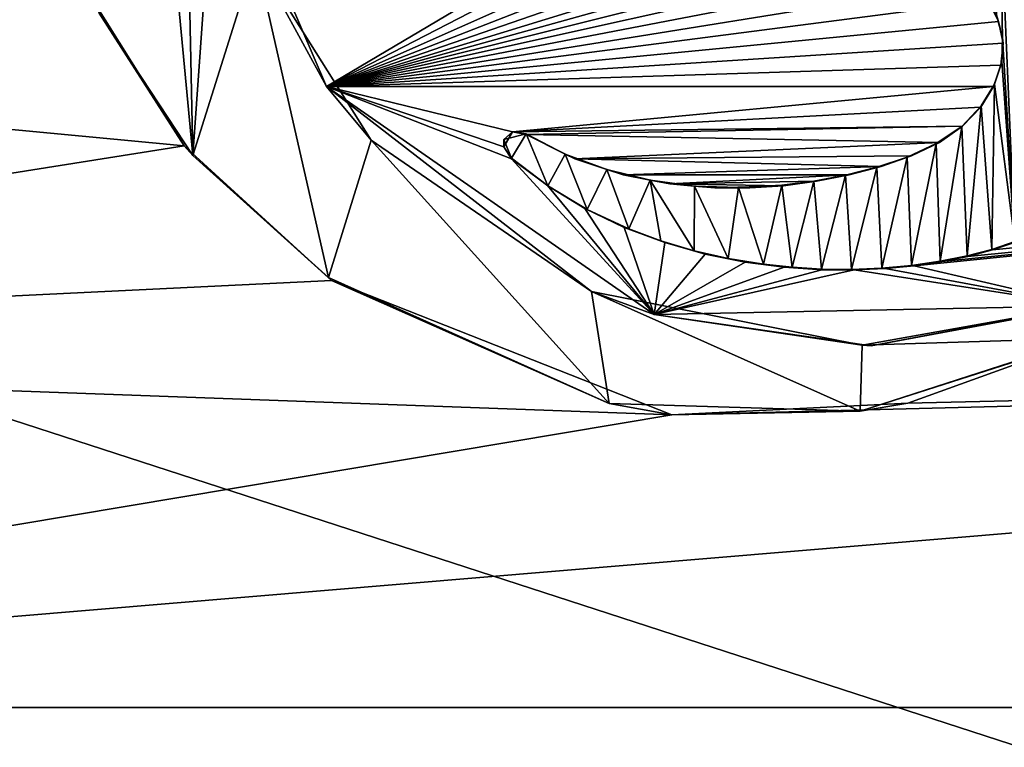
# Model space of a CAD drawing. Units: millimetres. Extents: x -115 to 190, y -244 to 23.
# Drawn here: x -98 to -90, y -9 to -4 of the extents above; entities that cross this region are included whole.
import ezdxf

# ---------------------------------------------------------------- set-up
doc = ezdxf.new("R2010")
doc.units = ezdxf.units.MM
doc.header["$LTSCALE"] = 33.374815
for name, color, linetype in [('211', 7, 'CONTINUOUS'), ('213', 7, 'CONTINUOUS'), ('218', 7, 'CONTINUOUS'), ('220', 7, 'CONTINUOUS'), ('221', 7, 'CONTINUOUS'), ('322', 7, 'CONTINUOUS'), ('69', 7, 'CONTINUOUS'), ('87', 7, 'CONTINUOUS')]:
    doc.layers.add(name, color=color, linetype=linetype)

msp = doc.modelspace()

# ---------------------------------------------------------------- linework, layer by layer
at = {"layer": '211', "color": 7, "linetype": 'CONTINUOUS', "true_color": 0x646f7d}
for points in [[(-97.098, -3.9242, 118.6434), (-96.418, -5.0102, 118.7596), (-97.0506, -4.0228, 118.7041), (-97.098, -3.9242, 118.6434)], [(-97.0506, -4.0228, 118.7041), (-96.418, -5.0102, 118.7596), (-96.3534, -5.0822, 118.8177), (-97.0506, -4.0228, 118.7041)], [(-96.418, -5.0102, 118.7596), (-95.3195, -6.0138, 118.8707), (-96.3534, -5.0822, 118.8177), (-96.418, -5.0102, 118.7596)], [(-96.3534, -5.0822, 118.8177), (-95.3195, -6.0138, 118.8707), (-95.3428, -5.9934, 118.9187), (-96.3534, -5.0822, 118.8177)], [(-95.3428, -5.9934, 118.9187), (-95.3195, -6.0138, 118.8707), (-93.2513, -6.9304, 119.0277), (-95.3428, -5.9934, 118.9187)], [(-95.3195, -6.0138, 118.8707), (-92.7859, -7.0165, 118.9886), (-93.2513, -6.9304, 119.0277), (-95.3195, -6.0138, 118.8707)], [(-89.7, -6.4501, 118.9414), (-89.7, -6.4453, 118.9912), (-91.3821, -6.989, 119.0421), (-89.7, -6.4501, 118.9414)], [(-91.0282, -6.9281, 118.9868), (-89.7, -6.4501, 118.9414), (-91.3821, -6.989, 119.0421), (-91.0282, -6.9281, 118.9868)], [(-93.2513, -6.9304, 119.0277), (-92.7859, -7.0165, 118.9886), (-91.3821, -6.989, 119.0421), (-93.2513, -6.9304, 119.0277)], [(-92.7859, -7.0165, 118.9886), (-91.0282, -6.9281, 118.9868), (-91.3821, -6.989, 119.0421), (-92.7859, -7.0165, 118.9886)]]:
    msp.add_3dface(points, dxfattribs=at)
at = {"layer": '213', "color": 7, "linetype": 'CONTINUOUS', "true_color": 0x646f7d}
for points in [[(-95.3571, -4.5697, 118.7289), (-96.1077, -2.8237, 118.5474), (-95.8868, -3.5988, 118.6773), (-95.3571, -4.5697, 118.7289)], [(-95.025, -4.9702, 118.8219), (-95.3571, -4.5697, 118.7289), (-95.8868, -3.5988, 118.6773), (-95.025, -4.9702, 118.8219)], [(-92.9172, -6.2685, 118.9153), (-95.3571, -4.5697, 118.7289), (-93.3839, -6.0971, 118.9459), (-92.9172, -6.2685, 118.9153)], [(-93.3839, -6.0971, 118.9459), (-95.3571, -4.5697, 118.7289), (-95.025, -4.9702, 118.8219), (-93.3839, -6.0971, 118.9459)], [(-91.3669, -6.4967, 118.9944), (-92.9172, -6.2685, 118.9153), (-93.3839, -6.0971, 118.9459), (-91.3669, -6.4967, 118.9944)], [(-89.7, -6.1993, 118.9673), (-91.3017, -6.5022, 118.9449), (-91.3669, -6.4967, 118.9944), (-89.7, -6.1993, 118.9673)], [(-89.7, -6.2041, 118.9175), (-91.3017, -6.5022, 118.9449), (-89.7, -6.1993, 118.9673), (-89.7, -6.2041, 118.9175)], [(-91.3017, -6.5022, 118.9449), (-92.9172, -6.2685, 118.9153), (-91.3669, -6.4967, 118.9944), (-91.3017, -6.5022, 118.9449)]]:
    msp.add_3dface(points, dxfattribs=at)
at = {"layer": '218', "color": 7, "linetype": 'CONTINUOUS', "true_color": 0x646f7d}
for points in [[(-90.4271, -3.9314, 118.6946), (-90.352, -4.0844, 118.7098), (-90.3686, -4.0355, 118.7552), (-90.4271, -3.9314, 118.6946)], [(-90.3686, -4.0355, 118.7552), (-90.352, -4.0844, 118.7098), (-90.3241, -4.209, 118.7723), (-90.3686, -4.0355, 118.7552)], [(-90.352, -4.0844, 118.7098), (-90.3189, -4.2462, 118.7257), (-90.3241, -4.209, 118.7723), (-90.352, -4.0844, 118.7098)], [(-90.3189, -4.2462, 118.7257), (-90.3347, -4.4095, 118.7418), (-90.3288, -4.3823, 118.7894), (-90.3189, -4.2462, 118.7257)], [(-90.3241, -4.209, 118.7723), (-90.3189, -4.2462, 118.7257), (-90.3288, -4.3823, 118.7894), (-90.3241, -4.209, 118.7723)], [(-90.3288, -4.3823, 118.7894), (-90.3347, -4.4095, 118.7418), (-90.3829, -4.551, 118.806), (-90.3288, -4.3823, 118.7894)], [(-90.3347, -4.4095, 118.7418), (-90.3903, -4.5698, 118.7576), (-90.3829, -4.551, 118.806), (-90.3347, -4.4095, 118.7418)], [(-90.3903, -4.5698, 118.7576), (-90.4842, -4.7239, 118.7726), (-90.4826, -4.7141, 118.8219), (-90.3903, -4.5698, 118.7576)], [(-90.3829, -4.551, 118.806), (-90.3903, -4.5698, 118.7576), (-90.4826, -4.7141, 118.8219), (-90.3829, -4.551, 118.806)], [(-90.4826, -4.7141, 118.8219), (-90.6197, -4.8654, 118.7864), (-90.6267, -4.8673, 118.8368), (-90.4826, -4.7141, 118.8219)], [(-90.4842, -4.7239, 118.7726), (-90.6197, -4.8654, 118.7864), (-90.4826, -4.7141, 118.8219), (-90.4842, -4.7239, 118.7726)], [(-90.6267, -4.8673, 118.8368), (-90.793, -4.9875, 118.7981), (-90.8157, -4.9935, 118.8489), (-90.6267, -4.8673, 118.8368)], [(-90.6197, -4.8654, 118.7864), (-90.793, -4.9875, 118.7981), (-90.6267, -4.8673, 118.8368), (-90.6197, -4.8654, 118.7864)], [(-93.5791, -5.0729, 118.8445), (-93.871, -4.9271, 118.7778), (-93.8714, -4.9222, 118.8275), (-93.5791, -5.0729, 118.8445)], [(-93.507, -5.1074, 118.7982), (-93.871, -4.9271, 118.7778), (-93.5791, -5.0729, 118.8445), (-93.507, -5.1074, 118.7982)], [(-90.8157, -4.9935, 118.8489), (-91.0009, -5.0868, 118.8075), (-91.0319, -5.0952, 118.8585), (-90.8157, -4.9935, 118.8489)], [(-90.793, -4.9875, 118.7981), (-91.0009, -5.0868, 118.8075), (-90.8157, -4.9935, 118.8489), (-90.793, -4.9875, 118.7981)], [(-93.2689, -5.1879, 118.8579), (-93.507, -5.1074, 118.7982), (-93.5791, -5.0729, 118.8445), (-93.2689, -5.1879, 118.8579)], [(-93.1486, -5.2267, 118.8122), (-93.507, -5.1074, 118.7982), (-93.2689, -5.1879, 118.8579), (-93.1486, -5.2267, 118.8122)], [(-91.0319, -5.0952, 118.8585), (-91.2275, -5.1655, 118.8147), (-91.259, -5.1699, 118.8653), (-91.0319, -5.0952, 118.8585)], [(-91.0009, -5.0868, 118.8075), (-91.2275, -5.1655, 118.8147), (-91.0319, -5.0952, 118.8585), (-91.0009, -5.0868, 118.8075)], [(-92.9461, -5.2669, 118.8677), (-93.1486, -5.2267, 118.8122), (-93.2689, -5.1879, 118.8579), (-92.9461, -5.2669, 118.8677)], [(-91.259, -5.1699, 118.8653), (-91.4652, -5.2274, 118.8201), (-91.4917, -5.2287, 118.8704), (-91.259, -5.1699, 118.8653)], [(-91.2275, -5.1655, 118.8147), (-91.4652, -5.2274, 118.8201), (-91.259, -5.1699, 118.8653), (-91.2275, -5.1655, 118.8147)], [(-92.8002, -5.2955, 118.8211), (-93.1486, -5.2267, 118.8122), (-92.9461, -5.2669, 118.8677), (-92.8002, -5.2955, 118.8211)], [(-92.6175, -5.3105, 118.8738), (-92.8002, -5.2955, 118.8211), (-92.9461, -5.2669, 118.8677), (-92.6175, -5.3105, 118.8738)], [(-91.7276, -5.2741, 118.8741), (-91.9533, -5.3084, 118.8264), (-91.9667, -5.3047, 118.8762), (-91.7276, -5.2741, 118.8741)], [(-91.707, -5.2755, 118.8241), (-91.9533, -5.3084, 118.8264), (-91.7276, -5.2741, 118.8741), (-91.707, -5.2755, 118.8241)], [(-91.4917, -5.2287, 118.8704), (-91.707, -5.2755, 118.8241), (-91.7276, -5.2741, 118.8741), (-91.4917, -5.2287, 118.8704)], [(-91.4652, -5.2274, 118.8201), (-91.707, -5.2755, 118.8241), (-91.4917, -5.2287, 118.8704), (-91.4652, -5.2274, 118.8201)], [(-92.4646, -5.3247, 118.8257), (-92.8002, -5.2955, 118.8211), (-92.6175, -5.3105, 118.8738), (-92.4646, -5.3247, 118.8257)], [(-92.29, -5.3219, 118.8765), (-92.4646, -5.3247, 118.8257), (-92.6175, -5.3105, 118.8738), (-92.29, -5.3219, 118.8765)], [(-92.2054, -5.325, 118.827), (-92.4646, -5.3247, 118.8257), (-92.29, -5.3219, 118.8765), (-92.2054, -5.325, 118.827)], [(-91.9667, -5.3047, 118.8762), (-92.2054, -5.325, 118.827), (-92.29, -5.3219, 118.8765), (-91.9667, -5.3047, 118.8762)], [(-91.9533, -5.3084, 118.8264), (-92.2054, -5.325, 118.827), (-91.9667, -5.3047, 118.8762), (-91.9533, -5.3084, 118.8264)]]:
    msp.add_3dface(points, dxfattribs=at)
at = {"layer": '220', "color": 7, "linetype": 'CONTINUOUS', "true_color": 0x646f7d}
for points in [[(-93.9803, -5.1046, 118.8194), (-93.7122, -5.3073, 118.8163), (-93.9808, -5.1019, 118.8443), (-93.9803, -5.1046, 118.8194)], [(-93.9808, -5.1019, 118.8443), (-93.7122, -5.3073, 118.8163), (-93.708, -5.3089, 118.8667), (-93.9808, -5.1019, 118.8443)], [(-93.98, -5.1071, 118.7946), (-93.7122, -5.3073, 118.8163), (-93.9803, -5.1046, 118.8194), (-93.98, -5.1071, 118.7946)], [(-93.7122, -5.3073, 118.8163), (-93.4334, -5.4785, 118.835), (-93.708, -5.3089, 118.8667), (-93.7122, -5.3073, 118.8163)], [(-93.708, -5.3089, 118.8667), (-93.4334, -5.4785, 118.835), (-93.4157, -5.4844, 118.8859), (-93.708, -5.3089, 118.8667)], [(-93.4334, -5.4785, 118.835), (-93.1417, -5.6202, 118.8508), (-93.4157, -5.4844, 118.8859), (-93.4334, -5.4785, 118.835)], [(-93.4157, -5.4844, 118.8859), (-93.1417, -5.6202, 118.8508), (-93.1071, -5.6297, 118.9022), (-93.4157, -5.4844, 118.8859)], [(-93.1417, -5.6202, 118.8508), (-92.8377, -5.7325, 118.8636), (-93.1071, -5.6297, 118.9022), (-93.1417, -5.6202, 118.8508)], [(-93.1071, -5.6297, 118.9022), (-92.8377, -5.7325, 118.8636), (-92.8668, -5.7193, 118.9124), (-93.1071, -5.6297, 118.9022)], [(-92.8668, -5.7193, 118.9124), (-92.8377, -5.7325, 118.8636), (-92.6195, -5.7928, 118.9209), (-92.8668, -5.7193, 118.9124)], [(-92.8377, -5.7325, 118.8636), (-92.5369, -5.8189, 118.8736), (-92.6195, -5.7928, 118.9209), (-92.8377, -5.7325, 118.8636)], [(-92.6195, -5.7928, 118.9209), (-92.5369, -5.8189, 118.8736), (-92.3654, -5.8505, 118.9278), (-92.6195, -5.7928, 118.9209)], [(-90.5869, -5.8312, 118.9312), (-90.5801, -5.8346, 118.8813), (-90.4012, -5.7824, 118.9266), (-90.5869, -5.8312, 118.9312)], [(-90.5801, -5.8346, 118.8813), (-90.3971, -5.7862, 118.8768), (-90.4012, -5.7824, 118.9266), (-90.5801, -5.8346, 118.8813)], [(-90.4012, -5.7824, 118.9266), (-90.3971, -5.7862, 118.8768), (-90.2305, -5.725, 118.9211), (-90.4012, -5.7824, 118.9266)], [(-90.3971, -5.7862, 118.8768), (-90.2257, -5.728, 118.8712), (-90.2305, -5.725, 118.9211), (-90.3971, -5.7862, 118.8768)], [(-92.5369, -5.8189, 118.8736), (-92.2392, -5.878, 118.8808), (-92.3654, -5.8505, 118.9278), (-92.5369, -5.8189, 118.8736)], [(-92.3654, -5.8505, 118.9278), (-92.2392, -5.878, 118.8808), (-92.1039, -5.8931, 118.9331), (-92.3654, -5.8505, 118.9278)], [(-90.7874, -5.8713, 118.9348), (-90.7746, -5.8739, 118.8849), (-90.5869, -5.8312, 118.9312), (-90.7874, -5.8713, 118.9348)], [(-90.7746, -5.8739, 118.8849), (-90.5801, -5.8346, 118.8813), (-90.5869, -5.8312, 118.9312), (-90.7746, -5.8739, 118.8849)], [(-92.2392, -5.878, 118.8808), (-91.9485, -5.9155, 118.8857), (-92.1039, -5.8931, 118.9331), (-92.2392, -5.878, 118.8808)], [(-92.1039, -5.8931, 118.9331), (-91.9485, -5.9155, 118.8857), (-91.8893, -5.9162, 118.9362), (-92.1039, -5.8931, 118.9331)], [(-91.9485, -5.9155, 118.8857), (-91.6678, -5.9344, 118.8886), (-91.8893, -5.9162, 118.9362), (-91.9485, -5.9155, 118.8857)], [(-91.8893, -5.9162, 118.9362), (-91.6678, -5.9344, 118.8886), (-91.6701, -5.9292, 118.9383), (-91.8893, -5.9162, 118.9362)], [(-91.6701, -5.9292, 118.9383), (-91.6678, -5.9344, 118.8886), (-91.4477, -5.9316, 118.9392), (-91.6701, -5.9292, 118.9383)], [(-91.6678, -5.9344, 118.8886), (-91.4268, -5.9356, 118.8894), (-91.4477, -5.9316, 118.9392), (-91.6678, -5.9344, 118.8886)], [(-91.4477, -5.9316, 118.9392), (-91.4268, -5.9356, 118.8894), (-91.2222, -5.9223, 118.9389), (-91.4477, -5.9316, 118.9392)], [(-91.4268, -5.9356, 118.8894), (-91.1978, -5.9262, 118.8891), (-91.2222, -5.9223, 118.9389), (-91.4268, -5.9356, 118.8894)], [(-91.2222, -5.9223, 118.9389), (-91.1978, -5.9262, 118.8891), (-91.0006, -5.9021, 118.9374), (-91.2222, -5.9223, 118.9389)], [(-91.1978, -5.9262, 118.8891), (-90.9806, -5.9051, 118.8875), (-91.0006, -5.9021, 118.9374), (-91.1978, -5.9262, 118.8891)], [(-91.0006, -5.9021, 118.9374), (-90.9806, -5.9051, 118.8875), (-90.7874, -5.8713, 118.9348), (-91.0006, -5.9021, 118.9374)], [(-90.9806, -5.9051, 118.8875), (-90.7746, -5.8739, 118.8849), (-90.7874, -5.8713, 118.9348), (-90.9806, -5.9051, 118.8875)]]:
    msp.add_3dface(points, dxfattribs=at)
at = {"layer": '221', "color": 7, "linetype": 'CONTINUOUS', "true_color": 0x646f7d}
for points in [[(-93.9725, -4.9066, 118.775), (-94.0365, -5.0189, 118.7855), (-94.0373, -4.9637, 118.8303), (-93.9725, -4.9066, 118.775)], [(-93.8714, -4.9222, 118.8275), (-93.9725, -4.9066, 118.775), (-94.0373, -4.9637, 118.8303), (-93.8714, -4.9222, 118.8275)], [(-93.871, -4.9271, 118.7778), (-93.9725, -4.9066, 118.775), (-93.8714, -4.9222, 118.8275), (-93.871, -4.9271, 118.7778)], [(-94.0365, -5.0189, 118.7855), (-93.9808, -5.1019, 118.8443), (-94.0373, -4.9637, 118.8303), (-94.0365, -5.0189, 118.7855)], [(-94.0365, -5.0189, 118.7855), (-93.98, -5.1071, 118.7946), (-93.9808, -5.1019, 118.8443), (-94.0365, -5.0189, 118.7855)], [(-93.98, -5.1071, 118.7946), (-93.9803, -5.1046, 118.8194), (-93.9808, -5.1019, 118.8443), (-93.98, -5.1071, 118.7946)]]:
    msp.add_3dface(points, dxfattribs=at)
at = {"layer": '322', "color": 7, "linetype": 'CONTINUOUS', "true_color": 0x646f7d}
for points in [[(-96.3534, -5.0822, 118.8177), (-96.4425, -0.8011, 118.3907), (-96.7561, -0.8173, 118.3881), (-96.3534, -5.0822, 118.8177)], [(-96.4425, -0.8011, 118.3907), (-96.3534, -5.0822, 118.8177), (-96.158, -2.3155, 118.5464), (-96.4425, -0.8011, 118.3907)], [(-97.0506, -4.0228, 118.7041), (-96.3534, -5.0822, 118.8177), (-96.7561, -0.8173, 118.3881), (-97.0506, -4.0228, 118.7041)], [(-96.3534, -5.0822, 118.8177), (-95.8868, -3.5988, 118.6773), (-96.158, -2.3155, 118.5464), (-96.3534, -5.0822, 118.8177)], [(-90.3686, -4.0355, 118.7552), (-90.3241, -4.209, 118.7723), (-90.3438, -3.1241, 118.6649), (-90.3686, -4.0355, 118.7552)], [(-90.3241, -4.209, 118.7723), (-90.2305, -5.725, 118.9211), (-90.3438, -3.1241, 118.6649), (-90.3241, -4.209, 118.7723)], [(-90.2305, -5.725, 118.9211), (-90.0863, -3.2422, 118.6767), (-90.3438, -3.1241, 118.6649), (-90.2305, -5.725, 118.9211)], [(-96.3534, -5.0822, 118.8177), (-95.3428, -5.9934, 118.9187), (-95.8868, -3.5988, 118.6773), (-96.3534, -5.0822, 118.8177)], [(-95.3428, -5.9934, 118.9187), (-95.025, -4.9702, 118.8219), (-95.8868, -3.5988, 118.6773), (-95.3428, -5.9934, 118.9187)], [(-90.3241, -4.209, 118.7723), (-90.3288, -4.3823, 118.7894), (-90.2305, -5.725, 118.9211), (-90.3241, -4.209, 118.7723)], [(-90.3288, -4.3823, 118.7894), (-90.3829, -4.551, 118.806), (-90.2305, -5.725, 118.9211), (-90.3288, -4.3823, 118.7894)], [(-90.3829, -4.551, 118.806), (-90.4826, -4.7141, 118.8219), (-90.4012, -5.7824, 118.9266), (-90.3829, -4.551, 118.806)], [(-90.3829, -4.551, 118.806), (-90.4012, -5.7824, 118.9266), (-90.2305, -5.725, 118.9211), (-90.3829, -4.551, 118.806)], [(-90.4826, -4.7141, 118.8219), (-90.6267, -4.8673, 118.8368), (-90.5869, -5.8312, 118.9312), (-90.4826, -4.7141, 118.8219)], [(-90.4826, -4.7141, 118.8219), (-90.5869, -5.8312, 118.9312), (-90.4012, -5.7824, 118.9266), (-90.4826, -4.7141, 118.8219)], [(-90.6267, -4.8673, 118.8368), (-90.8157, -4.9935, 118.8489), (-90.7874, -5.8713, 118.9348), (-90.6267, -4.8673, 118.8368)], [(-90.6267, -4.8673, 118.8368), (-90.7874, -5.8713, 118.9348), (-90.5869, -5.8312, 118.9312), (-90.6267, -4.8673, 118.8368)], [(-95.3428, -5.9934, 118.9187), (-93.2513, -6.9304, 119.0277), (-95.025, -4.9702, 118.8219), (-95.3428, -5.9934, 118.9187)], [(-93.2513, -6.9304, 119.0277), (-93.3839, -6.0971, 118.9459), (-95.025, -4.9702, 118.8219), (-93.2513, -6.9304, 119.0277)], [(-93.9808, -5.1019, 118.8443), (-93.8714, -4.9222, 118.8275), (-94.0373, -4.9637, 118.8303), (-93.9808, -5.1019, 118.8443)], [(-93.8714, -4.9222, 118.8275), (-93.9808, -5.1019, 118.8443), (-93.708, -5.3089, 118.8667), (-93.8714, -4.9222, 118.8275)], [(-93.5791, -5.0729, 118.8445), (-93.8714, -4.9222, 118.8275), (-93.708, -5.3089, 118.8667), (-93.5791, -5.0729, 118.8445)], [(-90.8157, -4.9935, 118.8489), (-91.0319, -5.0952, 118.8585), (-91.0006, -5.9021, 118.9374), (-90.8157, -4.9935, 118.8489)], [(-90.8157, -4.9935, 118.8489), (-91.0006, -5.9021, 118.9374), (-90.7874, -5.8713, 118.9348), (-90.8157, -4.9935, 118.8489)], [(-93.5791, -5.0729, 118.8445), (-93.708, -5.3089, 118.8667), (-93.4157, -5.4844, 118.8859), (-93.5791, -5.0729, 118.8445)], [(-93.2689, -5.1879, 118.8579), (-93.5791, -5.0729, 118.8445), (-93.4157, -5.4844, 118.8859), (-93.2689, -5.1879, 118.8579)], [(-91.0319, -5.0952, 118.8585), (-91.259, -5.1699, 118.8653), (-91.2222, -5.9223, 118.9389), (-91.0319, -5.0952, 118.8585)], [(-91.0319, -5.0952, 118.8585), (-91.2222, -5.9223, 118.9389), (-91.0006, -5.9021, 118.9374), (-91.0319, -5.0952, 118.8585)], [(-93.2689, -5.1879, 118.8579), (-93.4157, -5.4844, 118.8859), (-93.1071, -5.6297, 118.9022), (-93.2689, -5.1879, 118.8579)], [(-92.9461, -5.2669, 118.8677), (-93.2689, -5.1879, 118.8579), (-93.1071, -5.6297, 118.9022), (-92.9461, -5.2669, 118.8677)], [(-91.259, -5.1699, 118.8653), (-91.4917, -5.2287, 118.8704), (-91.4477, -5.9316, 118.9392), (-91.259, -5.1699, 118.8653)], [(-91.259, -5.1699, 118.8653), (-91.4477, -5.9316, 118.9392), (-91.2222, -5.9223, 118.9389), (-91.259, -5.1699, 118.8653)], [(-92.9461, -5.2669, 118.8677), (-93.1071, -5.6297, 118.9022), (-92.8668, -5.7193, 118.9124), (-92.9461, -5.2669, 118.8677)], [(-92.6175, -5.3105, 118.8738), (-92.9461, -5.2669, 118.8677), (-92.6195, -5.7928, 118.9209), (-92.6175, -5.3105, 118.8738)], [(-92.9461, -5.2669, 118.8677), (-92.8668, -5.7193, 118.9124), (-92.6195, -5.7928, 118.9209), (-92.9461, -5.2669, 118.8677)], [(-91.7276, -5.2741, 118.8741), (-91.9667, -5.3047, 118.8762), (-91.8893, -5.9162, 118.9362), (-91.7276, -5.2741, 118.8741)], [(-91.7276, -5.2741, 118.8741), (-91.8893, -5.9162, 118.9362), (-91.6701, -5.9292, 118.9383), (-91.7276, -5.2741, 118.8741)], [(-91.4917, -5.2287, 118.8704), (-91.7276, -5.2741, 118.8741), (-91.6701, -5.9292, 118.9383), (-91.4917, -5.2287, 118.8704)], [(-91.4917, -5.2287, 118.8704), (-91.6701, -5.9292, 118.9383), (-91.4477, -5.9316, 118.9392), (-91.4917, -5.2287, 118.8704)], [(-92.6175, -5.3105, 118.8738), (-92.6195, -5.7928, 118.9209), (-92.3654, -5.8505, 118.9278), (-92.6175, -5.3105, 118.8738)], [(-92.29, -5.3219, 118.8765), (-92.6175, -5.3105, 118.8738), (-92.3654, -5.8505, 118.9278), (-92.29, -5.3219, 118.8765)], [(-92.29, -5.3219, 118.8765), (-92.3654, -5.8505, 118.9278), (-92.1039, -5.8931, 118.9331), (-92.29, -5.3219, 118.8765)], [(-91.9667, -5.3047, 118.8762), (-92.29, -5.3219, 118.8765), (-92.1039, -5.8931, 118.9331), (-91.9667, -5.3047, 118.8762)], [(-91.9667, -5.3047, 118.8762), (-92.1039, -5.8931, 118.9331), (-91.8893, -5.9162, 118.9362), (-91.9667, -5.3047, 118.8762)], [(-93.2513, -6.9304, 119.0277), (-91.3821, -6.989, 119.0421), (-93.3839, -6.0971, 118.9459), (-93.2513, -6.9304, 119.0277)], [(-91.3821, -6.989, 119.0421), (-91.3669, -6.4967, 118.9944), (-93.3839, -6.0971, 118.9459), (-91.3821, -6.989, 119.0421)], [(-89.7, -6.4453, 118.9912), (-89.7, -6.1993, 118.9673), (-91.3669, -6.4967, 118.9944), (-89.7, -6.4453, 118.9912)], [(-91.3821, -6.989, 119.0421), (-89.7, -6.4453, 118.9912), (-91.3669, -6.4967, 118.9944), (-91.3821, -6.989, 119.0421)]]:
    msp.add_3dface(points, dxfattribs=at)
at = {"layer": '69', "color": 7, "linetype": 'CONTINUOUS'}
for points in [[(-65, -1.4301, -6.5148), (-69.7746, -16.1247, -6.5148), (-115, -1.4301, -6.5148), (-65, -1.4301, -6.5148)], [(-69.7746, -16.1247, -6.5148), (-110.2254, -16.1247, -6.5148), (-115, -1.4301, -6.5148), (-69.7746, -16.1247, -6.5148)]]:
    msp.add_3dface(points, dxfattribs=at)
at = {"layer": '87', "color": 7, "linetype": 'CONTINUOUS'}
for points in [[(-96.1077, -2.8237, 118.5474), (-95.3571, -4.5697, 118.7289), (-92.5702, -2.9157, 118.5874), (-96.1077, -2.8237, 118.5474)], [(-92.5702, -2.9157, 118.5874), (-95.3571, -4.5697, 118.7289), (-92.3271, -3.0045, 118.5974), (-92.5702, -2.9157, 118.5874)], [(-92.3271, -3.0045, 118.5974), (-95.3571, -4.5697, 118.7289), (-92.0548, -3.1006, 118.6082), (-92.3271, -3.0045, 118.5974)], [(-92.0548, -3.1006, 118.6082), (-95.3571, -4.5697, 118.7289), (-91.8104, -3.1853, 118.6176), (-92.0548, -3.1006, 118.6082)], [(-91.8104, -3.1853, 118.6176), (-95.3571, -4.5697, 118.7289), (-91.5837, -3.2644, 118.6262), (-91.8104, -3.1853, 118.6176)], [(-91.5837, -3.2644, 118.6262), (-95.3571, -4.5697, 118.7289), (-91.3643, -3.3431, 118.6346), (-91.5837, -3.2644, 118.6262)], [(-91.3643, -3.3431, 118.6346), (-95.3571, -4.5697, 118.7289), (-91.1882, -3.4085, 118.6416), (-91.3643, -3.3431, 118.6346)], [(-91.1882, -3.4085, 118.6416), (-95.3571, -4.5697, 118.7289), (-91.0133, -3.481, 118.6492), (-91.1882, -3.4085, 118.6416)], [(-91.0133, -3.481, 118.6492), (-95.3571, -4.5697, 118.7289), (-90.841, -3.5645, 118.6578), (-91.0133, -3.481, 118.6492)], [(-90.841, -3.5645, 118.6578), (-95.3571, -4.5697, 118.7289), (-90.6813, -3.6682, 118.6683), (-90.841, -3.5645, 118.6578)], [(-90.6813, -3.6682, 118.6683), (-95.3571, -4.5697, 118.7289), (-90.5405, -3.7909, 118.6806), (-90.6813, -3.6682, 118.6683)], [(-90.5405, -3.7909, 118.6806), (-95.3571, -4.5697, 118.7289), (-90.4271, -3.9314, 118.6946), (-90.5405, -3.7909, 118.6806)], [(-96.418, -5.0102, 118.7596), (-97.098, -3.9242, 118.6434), (-105.1957, -4.1798, 118.4872), (-96.418, -5.0102, 118.7596)], [(-105.1957, -4.1798, 118.4872), (-97.098, -3.9242, 118.6434), (-104.913, -4.0583, 118.4838), (-105.1957, -4.1798, 118.4872)], [(-90.4271, -3.9314, 118.6946), (-95.3571, -4.5697, 118.7289), (-90.352, -4.0844, 118.7098), (-90.4271, -3.9314, 118.6946)], [(-90.352, -4.0844, 118.7098), (-95.3571, -4.5697, 118.7289), (-90.3189, -4.2462, 118.7257), (-90.352, -4.0844, 118.7098)], [(-106.0142, -6.5345, 118.692), (-96.418, -5.0102, 118.7596), (-105.1957, -4.1798, 118.4872), (-106.0142, -6.5345, 118.692)], [(-89.7, -6.2041, 118.9175), (-73.7865, -4.1681, 118.4539), (-90.9806, -5.9051, 118.8875), (-89.7, -6.2041, 118.9175)], [(-90.9806, -5.9051, 118.8875), (-73.7865, -4.1681, 118.4539), (-90.7746, -5.8739, 118.8849), (-90.9806, -5.9051, 118.8875)], [(-90.7746, -5.8739, 118.8849), (-73.7865, -4.1681, 118.4539), (-90.5801, -5.8346, 118.8813), (-90.7746, -5.8739, 118.8849)], [(-90.5801, -5.8346, 118.8813), (-73.7865, -4.1681, 118.4539), (-90.3971, -5.7862, 118.8768), (-90.5801, -5.8346, 118.8813)], [(-90.3971, -5.7862, 118.8768), (-73.7865, -4.1681, 118.4539), (-90.2257, -5.728, 118.8712), (-90.3971, -5.7862, 118.8768)], [(-90.3189, -4.2462, 118.7257), (-95.3571, -4.5697, 118.7289), (-90.3347, -4.4095, 118.7418), (-90.3189, -4.2462, 118.7257)], [(-90.3347, -4.4095, 118.7418), (-95.3571, -4.5697, 118.7289), (-90.3903, -4.5698, 118.7576), (-90.3347, -4.4095, 118.7418)], [(-95.3571, -4.5697, 118.7289), (-92.9172, -6.2685, 118.9153), (-93.98, -5.1071, 118.7946), (-95.3571, -4.5697, 118.7289)], [(-90.3903, -4.5698, 118.7576), (-95.3571, -4.5697, 118.7289), (-93.9725, -4.9066, 118.775), (-90.3903, -4.5698, 118.7576)], [(-93.9725, -4.9066, 118.775), (-95.3571, -4.5697, 118.7289), (-94.0365, -5.0189, 118.7855), (-93.9725, -4.9066, 118.775)], [(-94.0365, -5.0189, 118.7855), (-95.3571, -4.5697, 118.7289), (-93.98, -5.1071, 118.7946), (-94.0365, -5.0189, 118.7855)], [(-90.4842, -4.7239, 118.7726), (-90.3903, -4.5698, 118.7576), (-93.9725, -4.9066, 118.775), (-90.4842, -4.7239, 118.7726)], [(-90.6197, -4.8654, 118.7864), (-90.4842, -4.7239, 118.7726), (-93.9725, -4.9066, 118.775), (-90.6197, -4.8654, 118.7864)], [(-93.871, -4.9271, 118.7778), (-90.6197, -4.8654, 118.7864), (-93.9725, -4.9066, 118.775), (-93.871, -4.9271, 118.7778)], [(-90.793, -4.9875, 118.7981), (-90.6197, -4.8654, 118.7864), (-93.871, -4.9271, 118.7778), (-90.793, -4.9875, 118.7981)], [(-93.507, -5.1074, 118.7982), (-90.793, -4.9875, 118.7981), (-93.871, -4.9271, 118.7778), (-93.507, -5.1074, 118.7982)], [(-96.418, -5.0102, 118.7596), (-106.0142, -6.5345, 118.692), (-95.3195, -6.0138, 118.8707), (-96.418, -5.0102, 118.7596)], [(-91.0009, -5.0868, 118.8075), (-90.793, -4.9875, 118.7981), (-93.507, -5.1074, 118.7982), (-91.0009, -5.0868, 118.8075)], [(-93.98, -5.1071, 118.7946), (-92.9172, -6.2685, 118.9153), (-93.7122, -5.3073, 118.8163), (-93.98, -5.1071, 118.7946)], [(-91.2275, -5.1655, 118.8147), (-91.0009, -5.0868, 118.8075), (-93.507, -5.1074, 118.7982), (-91.2275, -5.1655, 118.8147)], [(-93.1486, -5.2267, 118.8122), (-91.2275, -5.1655, 118.8147), (-93.507, -5.1074, 118.7982), (-93.1486, -5.2267, 118.8122)], [(-91.4652, -5.2274, 118.8201), (-91.2275, -5.1655, 118.8147), (-93.1486, -5.2267, 118.8122), (-91.4652, -5.2274, 118.8201)], [(-92.8002, -5.2955, 118.8211), (-91.4652, -5.2274, 118.8201), (-93.1486, -5.2267, 118.8122), (-92.8002, -5.2955, 118.8211)], [(-91.707, -5.2755, 118.8241), (-91.4652, -5.2274, 118.8201), (-92.8002, -5.2955, 118.8211), (-91.707, -5.2755, 118.8241)], [(-91.9533, -5.3084, 118.8264), (-91.707, -5.2755, 118.8241), (-92.8002, -5.2955, 118.8211), (-91.9533, -5.3084, 118.8264)], [(-93.7122, -5.3073, 118.8163), (-92.9172, -6.2685, 118.9153), (-93.4334, -5.4785, 118.835), (-93.7122, -5.3073, 118.8163)], [(-92.4646, -5.3247, 118.8257), (-91.9533, -5.3084, 118.8264), (-92.8002, -5.2955, 118.8211), (-92.4646, -5.3247, 118.8257)], [(-92.2054, -5.325, 118.827), (-91.9533, -5.3084, 118.8264), (-92.4646, -5.3247, 118.8257), (-92.2054, -5.325, 118.827)], [(-93.4334, -5.4785, 118.835), (-92.9172, -6.2685, 118.9153), (-93.1417, -5.6202, 118.8508), (-93.4334, -5.4785, 118.835)], [(-93.1417, -5.6202, 118.8508), (-92.9172, -6.2685, 118.9153), (-92.8377, -5.7325, 118.8636), (-93.1417, -5.6202, 118.8508)], [(-92.8377, -5.7325, 118.8636), (-92.9172, -6.2685, 118.9153), (-92.5369, -5.8189, 118.8736), (-92.8377, -5.7325, 118.8636)], [(-92.5369, -5.8189, 118.8736), (-92.9172, -6.2685, 118.9153), (-92.2392, -5.878, 118.8808), (-92.5369, -5.8189, 118.8736)], [(-92.2392, -5.878, 118.8808), (-92.9172, -6.2685, 118.9153), (-91.9485, -5.9155, 118.8857), (-92.2392, -5.878, 118.8808)], [(-91.9485, -5.9155, 118.8857), (-92.9172, -6.2685, 118.9153), (-91.6678, -5.9344, 118.8886), (-91.9485, -5.9155, 118.8857)], [(-91.6678, -5.9344, 118.8886), (-92.9172, -6.2685, 118.9153), (-91.4268, -5.9356, 118.8894), (-91.6678, -5.9344, 118.8886)], [(-92.9172, -6.2685, 118.9153), (-89.7, -6.2041, 118.9175), (-91.4268, -5.9356, 118.8894), (-92.9172, -6.2685, 118.9153)], [(-91.4268, -5.9356, 118.8894), (-89.7, -6.2041, 118.9175), (-91.1978, -5.9262, 118.8891), (-91.4268, -5.9356, 118.8894)], [(-91.1978, -5.9262, 118.8891), (-89.7, -6.2041, 118.9175), (-90.9806, -5.9051, 118.8875), (-91.1978, -5.9262, 118.8891)], [(-95.3195, -6.0138, 118.8707), (-106.0142, -6.5345, 118.692), (-92.7859, -7.0165, 118.9886), (-95.3195, -6.0138, 118.8707)], [(-91.3017, -6.5022, 118.9449), (-89.7, -6.2041, 118.9175), (-92.9172, -6.2685, 118.9153), (-91.3017, -6.5022, 118.9449)], [(-73.9858, -6.5345, 118.692), (-89.7, -6.4501, 118.9414), (-91.0282, -6.9281, 118.9868), (-73.9858, -6.5345, 118.692)], [(-106.0142, -6.5345, 118.692), (-105.7874, -9.1953, 118.9552), (-92.7859, -7.0165, 118.9886), (-106.0142, -6.5345, 118.692)], [(-73.9858, -6.5345, 118.692), (-105.7874, -9.1953, 118.9552), (-74.2126, -9.1953, 118.9552), (-73.9858, -6.5345, 118.692)], [(-105.7874, -9.1953, 118.9552), (-73.9858, -6.5345, 118.692), (-92.7859, -7.0165, 118.9886), (-105.7874, -9.1953, 118.9552)], [(-92.7859, -7.0165, 118.9886), (-73.9858, -6.5345, 118.692), (-91.0282, -6.9281, 118.9868), (-92.7859, -7.0165, 118.9886)], [(-105.7874, -9.1953, 118.9552), (-105.1899, -16.1341, 119.6186), (-74.2126, -9.1953, 118.9552), (-105.7874, -9.1953, 118.9552)], [(-74.2126, -9.1953, 118.9552), (-105.1899, -16.1341, 119.6186), (-74.8101, -16.1341, 119.6186), (-74.2126, -9.1953, 118.9552)]]:
    msp.add_3dface(points, dxfattribs=at)

doc.saveas('drawing.dxf')
